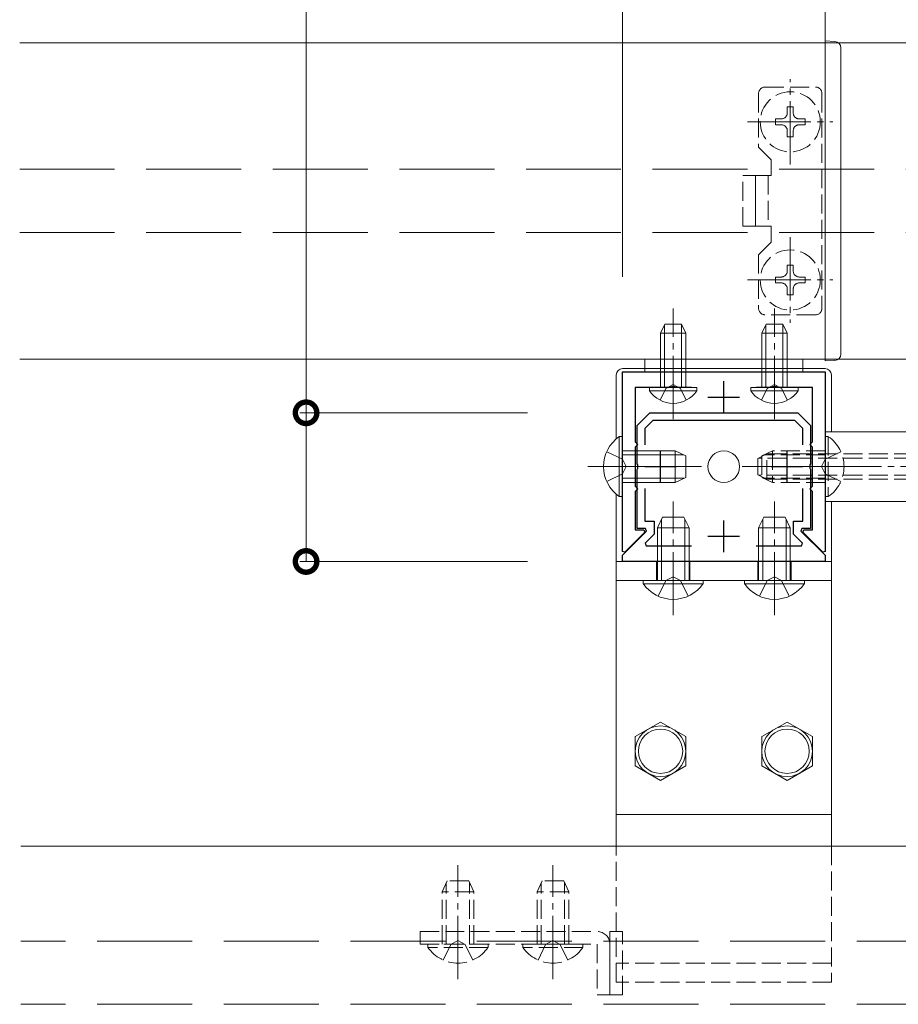
# Model space of a CAD drawing. Extents: x 0 to 5544, y 0 to 8980.
# Drawn here: x 4190 to 4329, y 823 to 979 of the extents above; entities that cross this region are included whole.
import ezdxf

# ---------------------------------------------------------------- set-up
doc = ezdxf.new("R2010")
doc.units = 0
doc.linetypes.add('YCENTER_1', pattern=[13, 10, -1, 1, -1])
doc.linetypes.add('YHIDDEN_1', pattern=[4, 3, -1])
for name, color, linetype, lineweight in [('YKK_11', 7, 'CONTINUOUS', 30), ('YKK_12', 2, 'CONTINUOUS', 13), ('YKK_13', 4, 'CONTINUOUS', 13), ('YKK_D', 6, 'CONTINUOUS', 13)]:
    doc.layers.add(name, color=color, linetype=linetype, lineweight=lineweight)

msp = doc.modelspace()

# ---------------------------------------------------------------- linework, layer by layer
at = {"layer": 'YKK_11', "color": 0, "linetype": 'ByBlock', "lineweight": -2, "ltscale": 0.5}
for p, q in [((4285.02, 894.76), (4285.02, 923.16)), ((4285.02, 923.16), (4317.02, 923.16)), ((4317.02, 923.16), (4317.02, 894.76)), ((4292.56, 920.66), (4287.02, 920.66)), ((4287.02, 920.66), (4287.02, 912.09)), ((4292.74, 920.78), (4292.56, 920.66)), ((4293.29, 920.78), (4292.74, 920.78)), ((4293.48, 920.66), (4293.29, 920.78)), ((4295.89, 920.66), (4293.48, 920.66)), ((4308.56, 920.66), (4306.14, 920.66)), ((4308.74, 920.78), (4308.56, 920.66)), ((4309.29, 920.78), (4308.74, 920.78)), ((4309.48, 920.66), (4309.29, 920.78)), ((4315.02, 920.66), (4309.48, 920.66)), ((4315.02, 912.09), (4315.02, 920.66)), ((4287.32, 914.66), (4289.32, 916.66)), ((4289.82, 915.46), (4288.52, 914.16)), ((4289.32, 916.66), (4312.72, 916.66)), ((4312.22, 915.46), (4289.82, 915.46)), ((4313.52, 914.16), (4312.22, 915.46)), ((4312.72, 916.66), (4314.72, 914.66)), ((4287.32, 908.62), (4287.32, 914.66)), ((4288.52, 914.16), (4288.52, 911.62)), ((4313.52, 911.62), (4313.52, 914.16)), ((4313.52, 911.62), (4313.52, 914.16)), ((4314.72, 914.66), (4314.72, 908.62)), ((4287.02, 912.09), (4287.44, 911.66)), ((4314.59, 911.66), (4315.02, 912.09)), ((4287.44, 911.66), (4287.02, 911.24)), ((4287.02, 911.24), (4287.02, 905.09)), ((4315.02, 911.24), (4314.59, 911.66)), ((4315.02, 905.09), (4315.02, 911.24)), ((4287.44, 908.44), (4287.32, 908.62)), ((4287.32, 907.7), (4287.44, 907.89)), ((4287.32, 898.36), (4287.32, 907.7)), ((4287.44, 907.89), (4287.44, 908.44)), ((4314.72, 908.62), (4314.6, 908.44)), ((4314.6, 908.44), (4314.6, 907.89)), ((4314.6, 907.89), (4314.72, 907.7)), ((4314.72, 907.7), (4314.72, 898.36)), ((4287.02, 905.09), (4287.44, 904.66)), ((4287.44, 904.66), (4287.02, 904.24)), ((4288.52, 904.7), (4288.52, 899.56)), ((4313.52, 899.56), (4313.52, 904.7)), ((4314.59, 904.66), (4315.02, 905.09)), ((4315.02, 904.24), (4314.59, 904.66)), ((4287.02, 904.24), (4287.02, 898.16)), ((4315.02, 898.16), (4315.02, 904.24)), ((4287.02, 898.16), (4288.39, 898.16)), ((4288.67, 898.36), (4287.32, 898.36)), ((4288.39, 898.16), (4288.56, 897.77)), ((4288.52, 899.56), (4290.02, 899.56)), ((4288.83, 897.97), (4288.67, 898.36)), ((4290.02, 899.56), (4290.02, 897.46)), ((4312.02, 897.46), (4312.02, 899.56)), ((4312.02, 899.56), (4313.52, 899.56)), ((4313.37, 898.36), (4313.21, 897.97)), ((4314.72, 898.36), (4313.37, 898.36)), ((4313.48, 897.77), (4313.64, 898.16)), ((4313.64, 898.16), (4315.02, 898.16)), ((4285.02, 894.16), (4288.83, 897.97)), ((4288.56, 897.77), (4285.39, 894.61)), ((4290.02, 897.46), (4288.6, 896.05)), ((4313.43, 896.05), (4312.02, 897.46)), ((4313.21, 897.97), (4317.02, 894.16)), ((4316.65, 894.61), (4313.48, 897.77)), ((4288.6, 896.05), (4288.76, 895.66)), ((4288.76, 895.66), (4295.89, 895.66)), ((4306.14, 895.66), (4313.27, 895.66)), ((4313.27, 895.66), (4313.43, 896.05)), ((4285.39, 894.61), (4285.02, 894.76)), ((4285.02, 893.16), (4285.02, 894.16)), ((4317.02, 894.76), (4316.65, 894.61)), ((4317.02, 894.16), (4317.02, 893.16)), ((4317.02, 893.16), (4285.02, 893.16))]:
    msp.add_line(p, q, dxfattribs=at)
at = {"layer": 'YKK_11', "color": 2, "ltscale": 0.5}
for p, q in [((4301.02, 916.66), (4301.02, 921.66)), ((4298.52, 919.16), (4303.52, 919.16)), ((4291.02, 905.66), (4291.02, 910.66)), ((4311.02, 905.66), (4311.02, 910.66)), ((4288.52, 908.16), (4293.52, 908.16)), ((4308.52, 908.16), (4313.52, 908.16)), ((4301.02, 894.66), (4301.02, 899.66)), ((4298.52, 897.16), (4303.52, 897.16))]:
    msp.add_line(p, q, dxfattribs=at)
at = {"layer": 'YKK_12'}
for p, q in [((4189.77, 975.16), (4421.02, 975.16)), ((4189.77, 975.16), (4369.02, 975.16)), ((4189.77, 975.16), (4317.02, 975.16)), ((4189.77, 975.16), (4473.02, 975.16)), ((4317.02, 975.16), (4317.02, 925.16)), ((4421.02, 925.16), (4189.77, 925.16)), ((4369.02, 925.16), (4189.77, 925.16)), ((4317.02, 925.16), (4189.77, 925.16)), ((4473.02, 925.16), (4189.77, 925.16)), ((4637.02, 848.16), (4189.95, 848.16))]:
    msp.add_line(p, q, dxfattribs=at)
at = {"layer": 'YKK_12', "linetype": 'YHIDDEN_1', "ltscale": 5}
for p, q in [((4189.77, 955.16), (4317.02, 955.16)), ((4189.77, 955.16), (4369.02, 955.16)), ((4189.77, 955.16), (4421.02, 955.16)), ((4189.77, 945.16), (4317.02, 945.16)), ((4189.77, 945.16), (4369.02, 945.16)), ((4189.77, 945.16), (4421.02, 945.16)), ((4637.02, 833.16), (4189.95, 833.16)), ((4637.02, 823.16), (4189.95, 823.16))]:
    msp.add_line(p, q, dxfattribs=at)
at = {"layer": 'YKK_13'}
for p, q in [((4317.02, 975.46), (4318.58, 975.37)), ((4317.02, 974.74), (4317.02, 975.46)), ((4317.02, 926.29), (4317.02, 974.74)), ((4319.52, 974.37), (4319.52, 926.28)), ((4291.72, 930.66), (4291.02, 929.26)), ((4291.02, 920.66), (4291.02, 929.26)), ((4291.02, 929.26), (4295.02, 929.26)), ((4291.67, 920.66), (4291.67, 930.57)), ((4291.72, 930.66), (4294.32, 930.66)), ((4294.32, 930.66), (4295.02, 929.26)), ((4294.36, 920.66), (4294.36, 930.57)), ((4295.02, 920.66), (4295.02, 929.26)), ((4307.72, 930.66), (4307.02, 929.26)), ((4307.02, 920.66), (4307.02, 929.26)), ((4307.02, 929.26), (4311.02, 929.26)), ((4307.67, 920.66), (4307.67, 930.57)), ((4307.72, 930.66), (4310.32, 930.66)), ((4310.32, 930.66), (4311.02, 929.26)), ((4310.36, 920.66), (4310.36, 930.57)), ((4311.02, 920.66), (4311.02, 929.26)), ((4317.02, 924.86), (4317.02, 926.29)), ((4319.52, 926.28), (4319.52, 925.95)), ((4313.52, 925.16), (4288.52, 925.16)), ((4288.52, 925.16), (4288.52, 923.16)), ((4313.52, 923.16), (4313.52, 925.16)), ((4318.58, 924.96), (4317.02, 924.86)), ((4285.02, 923.66), (4317.02, 923.66)), ((4288.52, 923.16), (4313.52, 923.16)), ((4284.02, 912.53), (4284.02, 922.66)), ((4318.02, 922.66), (4318.02, 913.66)), ((4289.27, 920.15), (4289.27, 920.66)), ((4289.27, 920.66), (4296.77, 920.66)), ((4289.27, 920.15), (4296.77, 920.15)), ((4296.77, 920.15), (4296.77, 920.66)), ((4305.27, 920.15), (4305.27, 920.66)), ((4305.27, 920.66), (4312.77, 920.66)), ((4305.27, 920.15), (4312.77, 920.15)), ((4312.77, 920.15), (4312.77, 920.66)), ((4336.02, 913.66), (4317.02, 913.66)), ((4317.02, 913.66), (4317.02, 902.66)), ((4284.51, 912.91), (4285.02, 912.91)), ((4284.51, 912.91), (4284.51, 903.41)), ((4285.02, 912.91), (4285.02, 903.41)), ((4285.02, 910.66), (4293.32, 910.66)), ((4293.32, 910.66), (4293.32, 905.66)), ((4295.02, 909.86), (4293.32, 910.66)), ((4285.02, 910.01), (4294.71, 910.01)), ((4295.02, 909.86), (4295.02, 906.46)), ((4285.02, 906.32), (4294.71, 906.32)), ((4295.02, 906.46), (4293.32, 905.66)), ((4285.02, 905.66), (4293.32, 905.66)), ((4284.02, 848.16), (4284.02, 903.79)), ((4284.51, 903.41), (4285.02, 903.41)), ((4317.02, 902.66), (4336.02, 902.66)), ((4318.02, 902.66), (4318.02, 848.16)), ((4291.32, 900.16), (4290.52, 898.46)), ((4291.17, 890.16), (4291.17, 899.85)), ((4294.72, 900.16), (4291.32, 900.16)), ((4294.72, 900.16), (4295.52, 898.46)), ((4294.86, 890.16), (4294.86, 899.85)), ((4307.32, 900.16), (4306.52, 898.46)), ((4307.17, 890.16), (4307.17, 899.85)), ((4310.72, 900.16), (4307.32, 900.16)), ((4310.72, 900.16), (4311.52, 898.46)), ((4310.86, 890.16), (4310.86, 899.85)), ((4295.52, 898.46), (4290.52, 898.46)), ((4290.52, 890.16), (4290.52, 898.46)), ((4295.52, 890.16), (4295.52, 898.46)), ((4311.52, 898.46), (4306.52, 898.46)), ((4306.52, 890.16), (4306.52, 898.46)), ((4311.52, 890.16), (4311.52, 898.46)), ((4284.02, 893.16), (4318.02, 893.16)), ((4284.02, 853.16), (4284.02, 893.16)), ((4318.02, 893.16), (4318.02, 853.16)), ((4284.02, 890.16), (4318.02, 890.16)), ((4288.27, 889.65), (4288.27, 890.16)), ((4297.77, 890.16), (4288.27, 890.16)), ((4297.77, 889.65), (4288.27, 889.65)), ((4297.77, 889.65), (4297.77, 890.16)), ((4304.27, 889.65), (4304.27, 890.16)), ((4313.77, 890.16), (4304.27, 890.16)), ((4313.77, 889.65), (4304.27, 889.65)), ((4313.77, 889.65), (4313.77, 890.16)), ((4291.02, 867.78), (4287.02, 865.47)), ((4295.02, 865.47), (4291.02, 867.78)), ((4311.02, 867.78), (4307.02, 865.47)), ((4315.02, 865.47), (4311.02, 867.78)), ((4287.02, 865.47), (4287.02, 860.85)), ((4295.02, 860.85), (4295.02, 865.47)), ((4307.02, 865.47), (4307.02, 860.85)), ((4315.02, 860.85), (4315.02, 865.47)), ((4287.02, 860.85), (4291.02, 858.54)), ((4291.02, 858.54), (4295.02, 860.85)), ((4307.02, 860.85), (4311.02, 858.54)), ((4311.02, 858.54), (4315.02, 860.85)), ((4318.02, 853.16), (4284.02, 853.16))]:
    msp.add_line(p, q, dxfattribs=at)
at = {"layer": 'YKK_13', "linetype": 'YHIDDEN_1'}
for p, q in [((4307.52, 968.16), (4315.52, 968.16)), ((4306.52, 967.16), (4306.52, 958.66)), ((4316.52, 967.16), (4316.52, 933.16)), ((4311.99, 965.01), (4311.05, 965.01)), ((4311.05, 965.01), (4311.05, 964.07)), ((4311.99, 964.07), (4311.99, 965.01)), ((4310.11, 963.13), (4309.17, 963.13)), ((4309.17, 963.13), (4309.17, 962.19)), ((4309.17, 962.19), (4310.11, 962.19)), ((4313.87, 963.13), (4312.93, 963.13)), ((4312.93, 962.19), (4313.87, 962.19)), ((4313.87, 962.19), (4313.87, 963.13)), ((4311.05, 961.25), (4311.05, 960.31)), ((4311.99, 960.31), (4311.99, 961.25)), ((4311.05, 960.31), (4311.99, 960.31)), ((4308.52, 956.66), (4306.52, 958.66)), ((4308.52, 954.16), (4308.52, 956.66)), ((4304.02, 946.16), (4304.02, 954.16)), ((4304.02, 954.16), (4306.02, 954.16)), ((4306.02, 946.16), (4306.02, 954.16)), ((4308.52, 954.16), (4306.02, 954.16)), ((4306.02, 954.16), (4306.02, 946.16)), ((4308.02, 954.16), (4308.02, 946.16)), ((4306.02, 946.16), (4304.02, 946.16)), ((4308.52, 946.16), (4306.02, 946.16)), ((4308.52, 946.16), (4308.52, 943.66)), ((4308.52, 943.66), (4306.52, 941.66)), ((4306.52, 941.66), (4306.52, 933.16)), ((4311.05, 939.07), (4311.05, 940.01)), ((4311.05, 940.01), (4311.99, 940.01)), ((4311.99, 940.01), (4311.99, 939.07)), ((4309.17, 937.19), (4309.17, 938.13)), ((4309.17, 938.13), (4310.11, 938.13)), ((4310.11, 937.19), (4309.17, 937.19)), ((4312.93, 938.13), (4313.87, 938.13)), ((4313.87, 937.19), (4312.93, 937.19)), ((4313.87, 938.13), (4313.87, 937.19)), ((4311.05, 935.31), (4311.05, 936.25)), ((4311.99, 936.25), (4311.99, 935.31)), ((4311.99, 935.31), (4311.05, 935.31)), ((4315.52, 932.16), (4307.52, 932.16)), ((4290.97, 918.65), (4291.87, 920.51)), ((4291.87, 920.51), (4293.02, 921.12)), ((4294.16, 920.51), (4293.02, 921.12)), ((4295.07, 918.65), (4294.16, 920.51)), ((4306.97, 918.65), (4307.87, 920.51)), ((4307.87, 920.51), (4309.02, 921.12)), ((4310.16, 920.51), (4309.02, 921.12)), ((4311.07, 918.65), (4310.16, 920.51)), ((4317.53, 912.91), (4317.02, 912.91)), ((4317.02, 912.91), (4317.02, 903.41)), ((4317.53, 912.91), (4317.53, 903.41)), ((4307.02, 909.86), (4308.72, 910.66)), ((4317.02, 910.66), (4308.72, 910.66)), ((4308.72, 910.66), (4308.72, 905.66)), ((4282.52, 910.51), (4284.99, 909.31)), ((4284.99, 909.31), (4285.6, 908.16)), ((4306.42, 909.46), (4307.82, 910.16)), ((4306.42, 906.86), (4306.42, 909.46)), ((4334.92, 909.51), (4306.51, 909.51)), ((4307.02, 909.86), (4307.02, 906.46)), ((4317.02, 910.01), (4307.33, 910.01)), ((4307.82, 906.16), (4307.82, 910.16)), ((4334.92, 910.16), (4307.82, 910.16)), ((4317.05, 909.31), (4316.44, 908.16)), ((4319.52, 910.51), (4317.05, 909.31)), ((4284.99, 907.02), (4285.6, 908.16)), ((4317.05, 907.02), (4316.44, 908.16)), ((4282.52, 905.81), (4284.99, 907.02)), ((4306.42, 906.86), (4307.82, 906.16)), ((4334.92, 906.82), (4306.51, 906.82)), ((4307.02, 906.46), (4308.72, 905.66)), ((4317.02, 906.32), (4307.33, 906.32)), ((4334.92, 906.16), (4307.82, 906.16)), ((4319.52, 905.81), (4317.05, 907.02)), ((4317.02, 905.66), (4308.72, 905.66)), ((4317.53, 903.41), (4317.02, 903.41)), ((4290.37, 890.16), (4290.37, 893.16)), ((4295.67, 890.16), (4295.67, 893.16)), ((4306.37, 890.16), (4306.37, 893.16)), ((4311.67, 890.16), (4311.67, 893.16)), ((4291.87, 890.13), (4293.02, 890.74)), ((4294.16, 890.13), (4293.02, 890.74)), ((4307.87, 890.13), (4309.02, 890.74)), ((4310.16, 890.13), (4309.02, 890.74)), ((4290.67, 887.66), (4291.87, 890.13)), ((4295.37, 887.66), (4294.16, 890.13)), ((4306.67, 887.66), (4307.87, 890.13)), ((4311.37, 887.66), (4310.16, 890.13)), ((4284.02, 826.66), (4284.02, 848.16)), ((4318.02, 848.16), (4318.02, 826.66)), ((4257.32, 842.66), (4256.52, 840.96)), ((4257.17, 832.66), (4257.17, 842.35)), ((4260.72, 842.66), (4257.32, 842.66)), ((4260.72, 842.66), (4261.52, 840.96)), ((4260.86, 832.66), (4260.86, 842.35)), ((4272.32, 842.66), (4271.52, 840.96)), ((4272.17, 832.66), (4272.17, 842.35)), ((4275.72, 842.66), (4272.32, 842.66)), ((4275.72, 842.66), (4276.52, 840.96)), ((4275.86, 832.66), (4275.86, 842.35)), ((4261.52, 840.96), (4256.52, 840.96)), ((4256.52, 832.66), (4256.52, 840.96)), ((4261.52, 832.66), (4261.52, 840.96)), ((4276.52, 840.96), (4271.52, 840.96)), ((4271.52, 832.66), (4271.52, 840.96)), ((4276.52, 832.66), (4276.52, 840.96)), ((4253.02, 834.66), (4253.02, 832.66)), ((4253.02, 834.66), (4281.02, 834.66)), ((4285.02, 834.66), (4283.02, 834.66)), ((4283.02, 834.66), (4283.02, 824.66)), ((4285.02, 824.66), (4285.02, 834.66)), ((4257.87, 832.63), (4259.02, 833.24)), ((4260.16, 832.63), (4259.02, 833.24)), ((4272.87, 832.63), (4274.02, 833.24)), ((4275.16, 832.63), (4274.02, 833.24)), ((4253.02, 832.66), (4281.02, 832.66)), ((4254.27, 832.15), (4254.27, 832.66)), ((4263.77, 832.66), (4254.27, 832.66)), ((4263.77, 832.15), (4254.27, 832.15)), ((4256.67, 830.16), (4257.87, 832.63)), ((4261.37, 830.16), (4260.16, 832.63)), ((4263.77, 832.15), (4263.77, 832.66)), ((4269.27, 832.15), (4269.27, 832.66)), ((4278.77, 832.66), (4269.27, 832.66)), ((4278.77, 832.15), (4269.27, 832.15)), ((4271.67, 830.16), (4272.87, 832.63)), ((4276.37, 830.16), (4275.16, 832.63)), ((4278.77, 832.15), (4278.77, 832.66)), ((4281.02, 832.66), (4281.02, 824.66)), ((4283.02, 824.66), (4283.02, 832.66)), ((4318.02, 829.66), (4284.02, 829.66)), ((4318.02, 826.66), (4284.02, 826.66)), ((4281.02, 824.66), (4283.02, 824.66)), ((4283.02, 824.66), (4285.02, 824.66))]:
    msp.add_line(p, q, dxfattribs=at)
at = {"layer": 'YKK_13', "linetype": 'YCENTER_1'}
for p, q in [((4311.52, 955.91), (4311.52, 969.41)), ((4304.77, 962.66), (4318.27, 962.66)), ((4311.52, 944.41), (4311.52, 930.91)), ((4304.77, 937.66), (4318.27, 937.66)), ((4293.02, 915.66), (4293.02, 933.16)), ((4309.02, 915.66), (4309.02, 933.16)), ((4279.52, 908.16), (4297.52, 908.16)), ((4338.92, 908.16), (4303.92, 908.16)), ((4322.52, 908.16), (4304.52, 908.16)), ((4293.02, 884.66), (4293.02, 902.66)), ((4309.02, 884.66), (4309.02, 902.66)), ((4259.02, 827.16), (4259.02, 845.16)), ((4274.02, 827.16), (4274.02, 845.16))]:
    msp.add_line(p, q, dxfattribs=at)
at = {"layer": 'YKK_13', "linetype": 'YHIDDEN_1'}
for centre in [(4311.52, 962.66), (4311.52, 937.66)]:
    msp.add_circle(centre, 4.75, dxfattribs=at)
at = {"layer": 'YKK_13'}
for centre, radius in [((4301.02, 908.16), 2.5), ((4291.02, 863.16), 4), ((4311.02, 863.16), 4), ((4291.02, 863.16), 3.5), ((4311.02, 863.16), 3.5)]:
    msp.add_circle(centre, radius, dxfattribs=at)
for centre, radius, start, end in [((4318.52, 974.37), 1, 0, 86.5), ((4318.52, 925.95), 1, 273.5, 0), ((4285.02, 922.66), 1, 90, 180), ((4317.02, 922.66), 1, 0, 90), ((4293.02, 922.69), 4.53, 214.0667, 325.9333), ((4309.02, 922.69), 4.53, 214.0667, 325.9333), ((4287.79, 908.16), 5.77, 124.651, 235.349), ((4293.02, 892.94), 5.77, 214.651, 325.349), ((4309.02, 892.94), 5.77, 214.651, 325.349)]:
    msp.add_arc(centre, radius, start, end, dxfattribs=at)
at = {"layer": 'YKK_13', "linetype": 'YHIDDEN_1'}
for centre, radius, start, end in [((4307.52, 967.16), 1, 90, 180), ((4315.52, 967.16), 1, 0, 90), ((4310.11, 964.07), 0.94, 270, 0), ((4312.93, 964.07), 0.94, 180, 270), ((4310.11, 961.25), 0.94, 0, 90), ((4312.93, 961.25), 0.94, 90, 180), ((4310.11, 939.07), 0.94, 270, 0), ((4312.93, 939.07), 0.94, 180, 270), ((4310.11, 936.25), 0.94, 0, 90), ((4312.93, 936.25), 0.94, 90, 180), ((4307.52, 933.16), 1, 180, 270), ((4315.52, 933.16), 1, 270, 0), ((4314.24, 908.16), 5.77, 304.651, 55.349), ((4281.02, 832.66), 2, 0, 90), ((4259.02, 835.44), 5.77, 214.651, 325.349), ((4274.02, 835.44), 5.77, 214.651, 325.349)]:
    msp.add_arc(centre, radius, start, end, dxfattribs=at)
at = {"layer": 'YKK_D'}
for p, q in [((4285.02, 938.16), (4285.02, 1059.16)), ((4317.02, 938.16), (4317.02, 1059.16)), ((4235.02, 1044.85), (4235.02, 916.66)), ((4270.02, 916.66), (4234.02, 916.66)), ((4235.02, 893.16), (4235.02, 916.66)), ((4270.02, 893.16), (4234.02, 893.16))]:
    msp.add_line(p, q, dxfattribs=at)
at = {"layer": 'YKK_D', "linetype": 'ByBlock', "const_width": 3.4}
for points in [[(4235.02, 916.24, 1), (4235.02, 917.09, 1)], [(4235.02, 893.59, 1), (4235.02, 892.74, 1)]]:
    msp.add_lwpolyline(points, format="xyb", close=True, dxfattribs=at)

doc.saveas('drawing.dxf')
